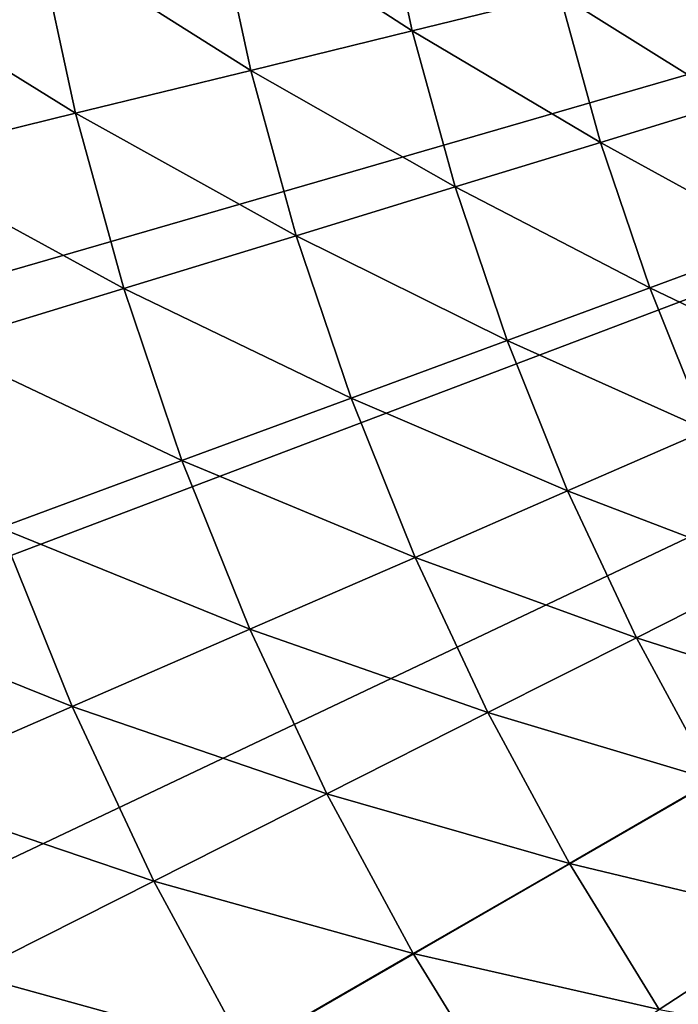
# Model space of a CAD drawing. Extents: x -149 to 250, y -232 to 39.
# Drawn here: x -19 to -15, y -10 to -4 of the extents above; entities that cross this region are included whole.
import ezdxf

# ---------------------------------------------------------------- set-up
doc = ezdxf.new("R2010")
doc.units = 0
doc.header["$MEASUREMENT"] = 0
doc.layers.add('L6', color=7, linetype='Continuous')

msp = doc.modelspace()

# ---------------------------------------------------------------- linework, layer by layer
at = {"layer": 'L6', "color": 7}
for points in [[(0, 0), (-29.3937, -6.0008), (-29.7813, -3.6161)], [(-28.8155, -8.3465), (-29.3937, -6.0008), (0, 0)], [(0, 0), (-28.0505, -10.6381), (-28.8155, -8.3465)], [(0, 0), (-27.1035, -12.8608), (-28.0505, -10.6381)], [(-25.9808, -15), (-27.1035, -12.8608), (0, 0)], [(0, 0), (-24.6895, -17.0419), (-25.9808, -15)], [(0, 0), (-23.2382, -18.9734), (-24.6895, -17.0419)], [(-21.6361, -20.7817), (-23.2382, -18.9734), (0, 0)], [(0, 0), (-19.8937, -22.4553), (-21.6361, -20.7817)], [(0, 0), (-18.0223, -23.9833), (-19.8937, -22.4553)], [(-16.034, -25.3557), (-18.0223, -23.9833), (0, 0)], [(0, 0), (-13.9417, -26.5637), (-16.034, -25.3557)], [(-17.5427, -3.2642, 16.3944), (-16.3785, -4.018, 18.0745), (-16.5796, -3.085, 18.0745)], [(-16.5796, -3.085, 18.0745), (-16.3785, -4.018, 18.0745), (-15.509, -3.8047, 19.801)], [(-18.5865, -3.4584, 14.7649), (-17.33, -4.2514, 16.3944), (-17.5427, -3.2642, 16.3944)], [(-17.5427, -3.2642, 16.3944), (-17.33, -4.2514, 16.3944), (-16.3785, -4.018, 18.0745)], [(-19.7084, -3.6672, 13.19), (-18.3611, -4.5044, 14.7649), (-18.5865, -3.4584, 14.7649)], [(-18.5865, -3.4584, 14.7649), (-18.3611, -4.5044, 14.7649), (-17.33, -4.2514, 16.3944)], [(-15.509, -3.8047, 19.801), (-14.4957, -4.4393, 21.5698), (-14.7236, -3.6121, 21.5698)], [(-19.7084, -3.6672, 13.19), (-19.4693, -4.7763, 13.19), (-18.3611, -4.5044, 14.7649)], [(-16.3785, -4.018, 18.0745), (-15.2689, -4.676, 19.801), (-15.509, -3.8047, 19.801)], [(-15.509, -3.8047, 19.801), (-15.2689, -4.676, 19.801), (-14.4957, -4.4393, 21.5698)], [(-17.33, -4.2514, 16.3944), (-16.1249, -4.9382, 18.0745), (-16.3785, -4.018, 18.0745)], [(-16.3785, -4.018, 18.0745), (-16.1249, -4.9382, 18.0745), (-15.2689, -4.676, 19.801)], [(-18.3611, -4.5044, 14.7649), (-17.0617, -5.2251, 16.3944), (-17.33, -4.2514, 16.3944)], [(-17.33, -4.2514, 16.3944), (-17.0617, -5.2251, 16.3944), (-16.1249, -4.9382, 18.0745)], [(-15.2689, -4.676, 19.801), (-14.2213, -5.2522, 21.5698), (-14.4957, -4.4393, 21.5698)], [(-19.4693, -4.7763, 13.19), (-18.0768, -5.536, 14.7649), (-18.3611, -4.5044, 14.7649)], [(-18.3611, -4.5044, 14.7649), (-18.0768, -5.536, 14.7649), (-17.0617, -5.2251, 16.3944)], [(-16.1249, -4.9382, 18.0745), (-14.9799, -5.5324, 19.801), (-15.2689, -4.676, 19.801)], [(-15.2689, -4.676, 19.801), (-14.9799, -5.5324, 19.801), (-14.2213, -5.2522, 21.5698)], [(-19.4693, -4.7763, 13.19), (-19.1679, -5.8701, 13.19), (-18.0768, -5.536, 14.7649)], [(-17.0617, -5.2251, 16.3944), (-15.8197, -5.8426, 18.0745), (-16.1249, -4.9382, 18.0745)], [(-16.1249, -4.9382, 18.0745), (-15.8197, -5.8426, 18.0745), (-14.9799, -5.5324, 19.801)], [(-18.0768, -5.536, 14.7649), (-16.7387, -6.182, 16.3944), (-17.0617, -5.2251, 16.3944)], [(-17.0617, -5.2251, 16.3944), (-16.7387, -6.182, 16.3944), (-15.8197, -5.8426, 18.0745)], [(-14.9799, -5.5324, 19.801), (-13.9014, -6.0484, 21.5698), (-14.2213, -5.2522, 21.5698)], [(-19.1679, -5.8701, 13.19), (-17.7347, -6.5498, 14.7649), (-18.0768, -5.536, 14.7649)], [(-18.0768, -5.536, 14.7649), (-17.7347, -6.5498, 14.7649), (-16.7387, -6.182, 16.3944)], [(-15.8197, -5.8426, 18.0745), (-14.6429, -6.371, 19.801), (-14.9799, -5.5324, 19.801)], [(-14.9799, -5.5324, 19.801), (-14.6429, -6.371, 19.801), (-13.9014, -6.0484, 21.5698)], [(-16.7387, -6.182, 16.3944), (-15.4638, -6.7282, 18.0745), (-15.8197, -5.8426, 18.0745)], [(-15.8197, -5.8426, 18.0745), (-15.4638, -6.7282, 18.0745), (-14.6429, -6.371, 19.801)], [(-19.1679, -5.8701, 13.19), (-18.8051, -6.9451, 13.19), (-17.7347, -6.5498, 14.7649)], [(-17.7347, -6.5498, 14.7649), (-16.3622, -7.1191, 16.3944), (-16.7387, -6.182, 16.3944)], [(-16.7387, -6.182, 16.3944), (-16.3622, -7.1191, 16.3944), (-15.4638, -6.7282, 18.0745)], [(-15.4638, -6.7282, 18.0745), (-14.259, -7.1892, 19.801), (-14.6429, -6.371, 19.801)], [(-18.8051, -6.9451, 13.19), (-17.3357, -7.5427, 14.7649), (-17.7347, -6.5498, 14.7649)], [(-17.7347, -6.5498, 14.7649), (-17.3357, -7.5427, 14.7649), (-16.3622, -7.1191, 16.3944)], [(-16.3622, -7.1191, 16.3944), (-15.0584, -7.5923, 18.0745), (-15.4638, -6.7282, 18.0745)], [(-15.4638, -6.7282, 18.0745), (-15.0584, -7.5923, 18.0745), (-14.259, -7.1892, 19.801)], [(-19.9475, -7.367, 11.6736), (-18.3821, -7.9979, 13.19), (-18.8051, -6.9451, 13.19)], [(-18.8051, -6.9451, 13.19), (-18.3821, -7.9979, 13.19), (-17.3357, -7.5427, 14.7649)], [(-17.3357, -7.5427, 14.7649), (-15.9332, -8.0334, 16.3944), (-16.3622, -7.1191, 16.3944)], [(-16.3622, -7.1191, 16.3944), (-15.9332, -8.0334, 16.3944), (-15.0584, -7.5923, 18.0745)], [(-15.0584, -7.5923, 18.0745), (-13.8294, -7.9844, 19.801), (-14.259, -7.1892, 19.801)], [(-19.9475, -7.367, 11.6736), (-19.4987, -8.4838, 11.6736), (-18.3821, -7.9979, 13.19)], [(-18.3821, -7.9979, 13.19), (-16.8812, -8.5113, 14.7649), (-17.3357, -7.5427, 14.7649)], [(-17.3357, -7.5427, 14.7649), (-16.8812, -8.5113, 14.7649), (-15.9332, -8.0334, 16.3944)], [(-15.9332, -8.0334, 16.3944), (-14.6048, -8.4321, 18.0745), (-15.0584, -7.5923, 18.0745)], [(-15.0584, -7.5923, 18.0745), (-14.6048, -8.4321, 18.0745), (-13.8294, -7.9844, 19.801)], [(-19.4987, -8.4838, 11.6736), (-17.9002, -9.0251, 13.19), (-18.3821, -7.9979, 13.19)], [(-18.3821, -7.9979, 13.19), (-17.9002, -9.0251, 13.19), (-16.8812, -8.5113, 14.7649)], [(-16.8812, -8.5113, 14.7649), (-15.4532, -8.9219, 16.3944), (-15.9332, -8.0334, 16.3944)], [(-15.9332, -8.0334, 16.3944), (-15.4532, -8.9219, 16.3944), (-14.6048, -8.4321, 18.0745)], [(-15.4532, -8.9219, 16.3944), (-14.1043, -9.2448, 18.0745), (-14.6048, -8.4321, 18.0745)], [(-19.4987, -8.4838, 11.6736), (-18.9875, -9.5733, 11.6736), (-17.9002, -9.0251, 13.19)], [(-17.9002, -9.0251, 13.19), (-16.3727, -9.4528, 14.7649), (-16.8812, -8.5113, 14.7649)], [(-16.8812, -8.5113, 14.7649), (-16.3727, -9.4528, 14.7649), (-15.4532, -8.9219, 16.3944)], [(-16.3727, -9.4528, 14.7649), (-14.9237, -9.7819, 16.3944), (-15.4532, -8.9219, 16.3944)], [(-15.4532, -8.9219, 16.3944), (-14.9237, -9.7819, 16.3944), (-14.1043, -9.2448, 18.0745)], [(-18.9875, -9.5733, 11.6736), (-17.3609, -10.0233, 13.19), (-17.9002, -9.0251, 13.19)], [(-17.9002, -9.0251, 13.19), (-17.3609, -10.0233, 13.19), (-16.3727, -9.4528, 14.7649)], [(-14.9237, -9.7819, 16.3944), (-13.5587, -10.028, 18.0745), (-14.1043, -9.2448, 18.0745)], [(-17.3609, -10.0233, 13.19), (-15.8117, -10.3639, 14.7649), (-16.3727, -9.4528, 14.7649)], [(-16.3727, -9.4528, 14.7649), (-15.8117, -10.3639, 14.7649), (-14.9237, -9.7819, 16.3944)], [(-20.1406, -10.1547, 10.2194), (-18.4155, -10.6322, 11.6736), (-18.9875, -9.5733, 11.6736)], [(-18.9875, -9.5733, 11.6736), (-18.4155, -10.6322, 11.6736), (-17.3609, -10.0233, 13.19)]]:
    msp.add_3dface(points, dxfattribs=at)

doc.saveas('drawing.dxf')
